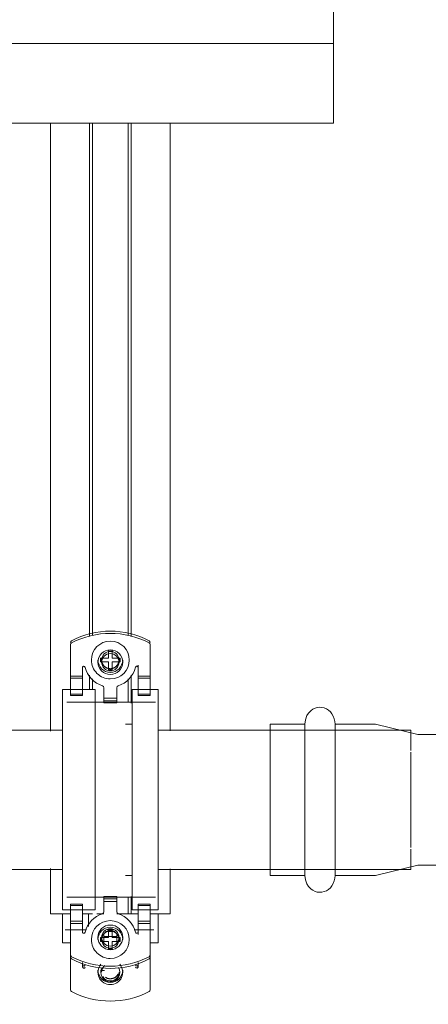
# Model space of a CAD drawing. Units: millimetres. Extents: x -2409 to 4645, y -2332 to 2206.
# Drawn here: x 2492 to 2595, y -1733 to -1486 of the extents above; entities that cross this region are included whole.
import ezdxf

# ---------------------------------------------------------------- set-up
doc = ezdxf.new("R2010")
doc.units = ezdxf.units.MM
for name, color, linetype, lineweight in [('I-FURN', 7, 'Continuous', 18), ('M-EQPM', 7, 'Continuous', 18), ('P-PIPE', 7, 'Continuous', 18), ('Q-SPCQ', 7, 'Continuous', 18)]:
    doc.layers.add(name, color=color, linetype=linetype, lineweight=lineweight)

# ---------------------------------------------------------------- blocks, each defined once
blk = doc.blocks.new('baxi_котелэлектрический_Ampera6-12_BAXI ИСПРАВЛЕНО - Ampera 9 _220В_-635043-Уровень 1')
at = {"layer": 'M-EQPM'}
for p, q in [((232.5, -217), (232.5, 0)), ((-232.5, -217), (232.5, -217)), ((232.5, -217), (-232.5, -217)), ((232.5, -237), (232.5, -217)), ((-232.5, -237), (232.5, -237))]:
    blk.add_line(p, q, dxfattribs=at)
blk = doc.blocks.new('ПРОФИЛЬ КОНСТРУКЦИОННЫЙ 30Х30L - Со смещением от оси-473206-Уровень 1')
at = {"layer": 'Q-SPCQ'}
for p, q in [((398.95, 31.49), (246.23, 31.49)), ((445, 31.49), (433.65, 31.49)), ((445, 31.49), (445, 29.49)), ((445, 29.49), (445, 26.49)), ((445, 23.49), (445, 21.76)), ((246.23, 21.76), (375.22, 21.76)), ((375.03, 21), (246.23, 21)), ((384.96, 21.76), (392.03, 21.76)), ((391.8, 21), (385.88, 21)), ((440.57, 21.76), (445, 21.76)), ((445, 21), (440.8, 21)), ((445, 21.76), (445, 21)), ((445, 21), (445, 18.09)), ((445, 14.89), (445, 13.1)), ((246.23, 12), (375.03, 12)), ((375.22, 11.24), (246.23, 11.24)), ((388.6, 11.24), (384.98, 11.24)), ((385.89, 12), (388.6, 12)), ((445, 12), (445, 11.24)), ((445, 11.24), (445, 9.5)), ((445, 6.46), (445, 3.57)), ((445, 3.57), (445, 1.49)), ((246.23, 1.49), (399.03, 1.49)), ((433.57, 1.49), (445, 1.49))]:
    blk.add_line(p, q, dxfattribs=at)
blk = doc.blocks.new('Хомут сантезнический _ шпилька _ гайка с ф_м8 _ СУХАРЬ М8 П8 - хомут 32-37-V6-Уровень 1')
at = {"layer": 'I-FURN'}
for p, q in [((-33.38, 10), (-39, 10)), ((-33.38, 10), (-31.44, 10)), ((-33.37, 10), (-31.09, 10)), ((-30.55, 10), (-32.98, 10)), ((-31.99, 10), (-32.7, 10)), ((-31.44, 10), (-30.76, 10)), ((-30.24, 10), (-31.31, 10)), ((-31.09, 10), (-30.15, 10)), ((-31.09, 10), (-31.09, 7)), ((-30.76, 10), (-27.86, 10)), ((-30.55, 7), (-30.55, 10)), ((-30.15, 10), (-29.44, 10)), ((-26.21, 10), (-27.86, 10)), ((-27.7, 12), (-27.7, 5.5)), ((-27.7, 12), (27.7, 12)), ((-26.54, 7), (-26.54, 10)), ((-26.21, 7), (-26.21, 10)), ((-24.5, 11.31), (-24.5, -10.94)), ((24.5, -10.94), (24.5, 11.31)), ((27.86, 10), (26.21, 10)), ((26.21, 10), (26.21, 7)), ((26.54, 10), (26.54, 7)), ((27.7, 5.5), (27.7, 12)), ((27.86, 10), (30.76, 10)), ((29.44, 10), (30.15, 10)), ((30.15, 10), (31.09, 10)), ((31.31, 10), (30.24, 10)), ((32.98, 10), (30.55, 10)), ((30.55, 10), (30.55, 7)), ((30.76, 10), (31.44, 10)), ((31.09, 10), (33.37, 10)), ((31.09, 7), (31.09, 10)), ((31.44, 10), (33.38, 10)), ((32.7, 10), (31.99, 10)), ((39, 10), (33.38, 10)), ((39.54, 10), (38.87, 10)), ((-31.09, 7), (-33.53, 7)), ((-32.98, 7), (-30.55, 7)), ((-30.76, 7), (-31.44, 7)), ((-31.31, 7), (-30.24, 7)), ((-30.15, 7), (-31.09, 7)), ((-27.86, 7), (-30.76, 7)), ((-29.44, 7), (-30.15, 7)), ((-26.21, 7), (-27.86, 7)), ((27.7, 5.5), (-27.7, 5.5)), ((-19, 5.5), (-19, 3.85)), ((19, 3.85), (19, 5.5)), ((27.86, 7), (26.21, 7)), ((30.76, 7), (27.86, 7)), ((30.15, 7), (29.44, 7)), ((31.09, 7), (30.15, 7)), ((30.24, 7), (31.31, 7)), ((30.55, 7), (32.98, 7)), ((31.44, 7), (30.76, 7)), ((33.53, 7), (31.09, 7)), ((-37.58, 0), (-37.58, 0.49)), ((-37.58, 0.49), (-35.62, 0.49)), ((-37.58, -0.49), (-37.58, 0.49)), ((-35.62, 0.49), (-35.62, 2.45)), ((-35.62, 2.45), (-34.64, 2.45)), ((-34.64, 2.45), (-34.64, 0.49)), ((-32.68, 0.49), (-34.64, 0.49)), ((-32.68, 0.49), (-32.68, 0)), ((-32.68, -0.49), (-32.68, 0.49)), ((-28.15, 1.6), (-26.41, 1.6)), ((-26.41, 1.6), (-25.93, 1.6)), ((-26, 1.6), (-25.52, 1.6)), ((-25.93, 1.6), (-25.56, 1.6)), ((-25.56, 1.6), (-24.35, 1.6)), ((-25.56, -1.6), (-25.56, 1.6)), ((-25.52, 1.6), (-24.9, 1.6)), ((-24.97, 1.6), (-25.46, 1.6)), ((-24.9, 1.6), (-24.9, -1.6)), ((-24.35, -1.6), (-24.35, 1.6)), ((24.35, 1.6), (25.56, 1.6)), ((24.35, 1.6), (24.35, -1.6)), ((24.9, 1.6), (25.52, 1.6)), ((24.9, -1.6), (24.9, 1.6)), ((25.46, 1.6), (24.97, 1.6)), ((25.52, 1.6), (26, 1.6)), ((25.56, 1.6), (25.93, 1.6)), ((25.56, 1.6), (25.56, -1.6)), ((25.93, 1.6), (26.41, 1.6)), ((26.41, 1.6), (28.15, 1.6)), ((32.68, 0), (32.68, 0.49)), ((32.68, 0.49), (32.68, -0.49)), ((34.64, 0.49), (32.68, 0.49)), ((34.64, 0.49), (34.64, 2.45)), ((34.64, 2.45), (35.62, 2.45)), ((35.62, 2.45), (35.62, 0.49)), ((35.62, 0.49), (37.58, 0.49)), ((37.58, 0.49), (37.58, 0)), ((37.58, 0.49), (37.58, -0.49)), ((-37.58, -0.49), (-37.58, 0)), ((-35.62, -0.49), (-37.58, -0.49)), ((-35.62, -2.45), (-35.62, -0.49)), ((-34.64, -2.45), (-35.62, -2.45)), ((-34.64, -0.49), (-34.64, -2.45)), ((-32.68, -0.49), (-34.64, -0.49)), ((-32.68, 0), (-32.68, -0.49)), ((-26.41, -1.6), (-28.15, -1.6)), ((-25.93, -1.6), (-26.41, -1.6)), ((-25.52, -1.6), (-26, -1.6)), ((-25.56, -1.6), (-25.93, -1.6)), ((-24.35, -1.6), (-25.56, -1.6)), ((-24.9, -1.6), (-25.52, -1.6)), ((-25.46, -1.6), (-24.97, -1.6)), ((25.56, -1.6), (24.35, -1.6)), ((25.52, -1.6), (24.9, -1.6)), ((24.97, -1.6), (25.46, -1.6)), ((26, -1.6), (25.52, -1.6)), ((25.93, -1.6), (25.56, -1.6)), ((26.41, -1.6), (25.93, -1.6)), ((28.15, -1.6), (26.41, -1.6)), ((32.68, -0.49), (32.68, 0)), ((34.64, -0.49), (32.68, -0.49)), ((34.64, -2.45), (34.64, -0.49)), ((35.62, -2.45), (34.64, -2.45)), ((35.62, -0.49), (35.62, -2.45)), ((37.58, -0.49), (35.62, -0.49)), ((37.58, 0), (37.58, -0.49)), ((-27.7, -3.85), (-27.7, -12)), ((-27.7, -3.85), (27.7, -3.85)), ((27.7, -12), (27.7, -3.85)), ((-33.53, -7), (-31.09, -7)), ((-33.38, -7), (-33.18, -7)), ((-33.38, -7), (-31.44, -7)), ((-30.55, -7), (-32.98, -7)), ((-31.99, -7), (-32.7, -7)), ((-31.44, -7), (-30.76, -7)), ((-30.24, -7), (-31.31, -7)), ((-31.09, -7), (-30.15, -7)), ((-31.09, -7), (-31.09, -10)), ((-30.76, -7), (-27.86, -7)), ((-30.55, -10), (-30.55, -7)), ((-30.15, -7), (-29.44, -7)), ((-27.86, -7), (-26.21, -7)), ((-26.54, -10), (-26.54, -7)), ((-26.21, -7), (-26.21, -10)), ((26.21, -7), (27.86, -7)), ((26.21, -10), (26.21, -7)), ((26.54, -7), (26.54, -10)), ((27.86, -7), (30.76, -7)), ((29.44, -7), (30.15, -7)), ((30.15, -7), (31.09, -7)), ((31.31, -7), (30.24, -7)), ((32.98, -7), (30.55, -7)), ((30.55, -7), (30.55, -10)), ((30.76, -7), (31.44, -7)), ((31.09, -7), (33.53, -7)), ((31.09, -10), (31.09, -7)), ((31.44, -7), (33.38, -7)), ((32.7, -7), (31.99, -7)), ((33.18, -7), (33.38, -7)), ((-39, -10), (-33.38, -10)), ((-33.38, -10), (-31.44, -10)), ((-33.37, -10), (-31.09, -10)), ((-30.55, -10), (-32.98, -10)), ((-31.99, -10), (-32.7, -10)), ((-31.44, -10), (-30.76, -10)), ((-30.24, -10), (-31.31, -10)), ((-31.09, -10), (-30.15, -10)), ((-30.76, -10), (-27.86, -10)), ((-30.15, -10), (-29.44, -10)), ((-27.86, -10), (-26.21, -10)), ((27.7, -12), (-27.7, -12)), ((26.21, -10), (27.86, -10)), ((27.86, -10), (30.76, -10)), ((29.44, -10), (30.15, -10)), ((30.15, -10), (31.09, -10)), ((31.31, -10), (30.24, -10)), ((32.98, -10), (30.55, -10)), ((30.76, -10), (31.44, -10)), ((31.09, -10), (33.37, -10)), ((31.44, -10), (33.38, -10)), ((32.7, -10), (31.99, -10)), ((33.38, -10), (39, -10)), ((38.87, -10), (39.54, -10))]:
    blk.add_line(p, q, dxfattribs=at)
at = {"layer": 'I-FURN', "flags": 128}
for points in [[(-33.84, 7), (-32.66, 7), (-31.99, 7)], [(-31.44, 7), (-32.12, 7), (-33.3, 7)], [(33.3, 7), (32.12, 7), (31.44, 7)], [(31.99, 7), (32.66, 7), (33.84, 7)], [(-37.3, 0), (-37.3, 0.09), (-37.29, 0.17), (-37.29, 0.26), (-37.27, 0.35), (-37.26, 0.43), (-37.24, 0.52), (-37.22, 0.6)], [(-35.67, 2.11), (-35.58, 2.13), (-35.5, 2.14), (-35.41, 2.16), (-35.32, 2.17), (-35.24, 2.17), (-35.15, 2.18), (-35.06, 2.17), (-34.98, 2.17), (-34.89, 2.16), (-34.8, 2.15), (-34.72, 2.14), (-34.63, 2.12), (-34.55, 2.1), (-34.46, 2.07), (-34.38, 2.04), (-34.3, 2.01), (-34.22, 1.98), (-34.14, 1.94), (-34.07, 1.9), (-33.99, 1.86), (-33.92, 1.81), (-33.85, 1.76), (-33.78, 1.71), (-33.71, 1.65), (-33.64, 1.59), (-33.58, 1.53), (-33.52, 1.47), (-33.46, 1.4), (-33.41, 1.34), (-33.36, 1.27), (-33.31, 1.19), (-33.26, 1.12), (-33.22, 1.05), (-33.18, 0.97), (-33.14, 0.89), (-33.11, 0.81), (-33.08, 0.73), (-33.05, 0.65), (-33.02, 0.56), (-33, 0.48), (-32.99, 0.39), (-32.97, 0.31), (-32.96, 0.22), (-32.95, 0.13), (-32.95, 0.05), (-32.95, 0)], [(32.95, 0), (32.95, 0.09), (32.96, 0.17), (32.97, 0.26), (32.98, 0.35), (32.99, 0.43), (33.01, 0.52), (33.04, 0.6), (33.06, 0.68), (33.09, 0.77), (33.12, 0.85), (33.16, 0.93), (33.2, 1), (33.24, 1.08), (33.28, 1.16), (33.33, 1.23), (33.38, 1.3), (33.43, 1.37), (33.49, 1.43), (33.55, 1.5), (33.61, 1.56), (33.67, 1.62), (33.74, 1.68), (33.81, 1.73), (33.88, 1.78), (33.95, 1.83), (34.02, 1.88), (34.1, 1.92), (34.18, 1.96), (34.26, 1.99), (34.34, 2.03), (34.42, 2.06), (34.5, 2.08), (34.59, 2.11), (34.67, 2.13), (34.76, 2.14), (34.84, 2.16), (34.93, 2.17), (35.02, 2.17), (35.1, 2.18), (35.19, 2.17), (35.28, 2.17), (35.36, 2.16), (35.45, 2.15), (35.54, 2.14), (35.62, 2.12), (35.7, 2.1)], [(37.23, 0.56), (37.25, 0.48), (37.27, 0.39), (37.28, 0.31), (37.29, 0.22), (37.3, 0.13), (37.3, 0.05), (37.3, 0)], [(-37.23, -0.56), (-37.25, -0.48), (-37.27, -0.39), (-37.28, -0.31), (-37.29, -0.22), (-37.3, -0.13), (-37.3, -0.05), (-37.3, 0)], [(-32.95, 0), (-32.95, -0.09), (-32.96, -0.17), (-32.97, -0.26), (-32.98, -0.35), (-32.99, -0.43), (-33.01, -0.52), (-33.04, -0.6), (-33.06, -0.68), (-33.09, -0.77), (-33.12, -0.85), (-33.16, -0.93), (-33.2, -1), (-33.24, -1.08), (-33.28, -1.16), (-33.33, -1.23), (-33.38, -1.3), (-33.43, -1.37), (-33.49, -1.43), (-33.55, -1.5), (-33.61, -1.56), (-33.67, -1.62), (-33.74, -1.68), (-33.81, -1.73), (-33.88, -1.78), (-33.95, -1.83), (-34.02, -1.88), (-34.1, -1.92), (-34.18, -1.96), (-34.26, -1.99), (-34.34, -2.03), (-34.42, -2.06), (-34.5, -2.08), (-34.59, -2.11), (-34.67, -2.13), (-34.76, -2.14), (-34.84, -2.16), (-34.93, -2.17), (-35.02, -2.17), (-35.1, -2.18), (-35.19, -2.17), (-35.28, -2.17), (-35.36, -2.16), (-35.45, -2.15), (-35.54, -2.14), (-35.62, -2.12), (-35.7, -2.1)], [(35.67, -2.11), (35.58, -2.13), (35.5, -2.14), (35.41, -2.16), (35.32, -2.17), (35.24, -2.17), (35.15, -2.18), (35.06, -2.17), (34.98, -2.17), (34.89, -2.16), (34.8, -2.15), (34.72, -2.14), (34.63, -2.12), (34.55, -2.1), (34.46, -2.07), (34.38, -2.04), (34.3, -2.01), (34.22, -1.98), (34.14, -1.94), (34.07, -1.9), (33.99, -1.86), (33.92, -1.81), (33.85, -1.76), (33.78, -1.71), (33.71, -1.65), (33.64, -1.59), (33.58, -1.53), (33.52, -1.47), (33.46, -1.4), (33.41, -1.34), (33.36, -1.27), (33.31, -1.19), (33.26, -1.12), (33.22, -1.05), (33.18, -0.97), (33.14, -0.89), (33.11, -0.81), (33.08, -0.73), (33.05, -0.65), (33.02, -0.56), (33, -0.48), (32.99, -0.39), (32.97, -0.31), (32.96, -0.22), (32.95, -0.13), (32.95, -0.05), (32.95, 0)], [(37.3, 0), (37.3, -0.09), (37.29, -0.17), (37.29, -0.26), (37.27, -0.35), (37.26, -0.43), (37.24, -0.52), (37.22, -0.6)]]:
    blk.add_lwpolyline(points, dxfattribs=at)
at = {"layer": 'I-FURN'}
for centre, radius, start, end in [((-39.54, 9.5), 0.5, 90, 152.3923), ((-39, 9.5), 0.5, 90, 152.3923), ((39, 9.5), 0.5, 27.6077, 90), ((39.54, 9.5), 0.5, 27.6077, 90), ((-21.38, 0), 21, 152.3923, 207.6077), ((-20.83, 0), 21, 152.3923, 207.6077), ((20.83, 0), 21, 332.3923, 27.6077), ((21.38, 0), 21, 332.3923, 27.6077), ((-33.21, 6.66), 0.35, 164.4532, 256.3538), ((-33.22, 6.65), 0.35, 90, 162.6373), ((-34.83, 0), 6.5, 17.4576, 76.3538), ((34.83, 0), 6.5, 103.6462, 162.5424), ((33.22, 6.65), 0.35, 17.3627, 90), ((33.21, 6.66), 0.35, 283.6462, 15.5468), ((-35.13, 0), 4.75, 0, 180), ((-34.58, 0), 3.1, 0, 180), ((-35.13, 0), 3.1, 0, 89.3448), ((35.13, 0), 4.75, 360, 180), ((34.58, 0), 3.1, 360, 180), ((35.13, 0), 3.1, 90.6552, 180), ((-35.13, 0), 2.18, 0, 180), ((-34.58, 0), 2.18, 0, 180), ((-35.13, 0), 2.41, 80, 100), ((-28.15, 2.1), 0.5, 197.4576, 270), ((28.15, 2.1), 0.5, 270, 342.5424), ((34.58, 0), 2.18, 360, 180), ((35.13, 0), 2.18, 360, 180), ((35.13, 0), 2.41, 80, 100), ((-35.13, 0), 4.75, 180, 270), ((-34.58, 0), 3.1, 180, 0), ((-35.13, 0), 2.18, 180, 0), ((-34.58, 0), 2.18, 180, 0), ((-35.13, 0), 2.41, 260, 280), ((-35.13, 0), 4.75, 270, 0), ((-35.13, 0), 3.1, 270.6552, 0), ((-34.83, 0), 6.5, 283.9694, 342.5424), ((-28.15, -2.1), 0.5, 90, 162.5424), ((28.15, -2.1), 0.5, 17.4576, 90), ((34.83, 0), 6.5, 197.4576, 256.0306), ((35.13, 0), 4.75, 180, 270), ((34.58, 0), 3.1, 180, 360), ((35.13, 0), 3.1, 180, 269.3448), ((34.58, 0), 2.18, 180, 360), ((35.13, 0), 2.18, 180, 360), ((35.13, 0), 2.41, 260, 280), ((35.13, 0), 4.75, 270, 360), ((-33.17, -6.7), 0.4, 103.9694, 181.042), ((-33.18, -6.6), 0.4, 195.5468, 270), ((33.18, -6.6), 0.4, 270, 344.4532), ((33.17, -6.7), 0.4, 358.958, 76.0306), ((-39.54, -9.5), 0.5, 207.6077, 270), ((-39, -9.5), 0.5, 207.6077, 270), ((39, -9.5), 0.5, 270, 332.3923), ((39.54, -9.5), 0.5, 270, 332.3923)]:
    blk.add_arc(centre, radius, start, end, dxfattribs=at)
for points in [[(-37.58, 0.49), (-37.25, 0.49), (-36.61, 0.49), (-35.95, 0.49), (-35.62, 0.49)], [(-35.62, 0.49), (-35.62, 0.82), (-35.62, 1.48), (-35.62, 2.13), (-35.62, 2.45)], [(-35.62, 2.45), (-35.45, 2.45), (-35.13, 2.45), (-34.8, 2.45), (-34.64, 2.45)], [(-34.64, 2.45), (-34.64, 2.13), (-34.64, 1.48), (-34.64, 0.82), (-34.64, 0.49)], [(-34.64, 0.49), (-34.3, 0.49), (-33.65, 0.49), (-33, 0.49), (-32.68, 0.49)], [(32.68, 0.49), (33, 0.49), (33.65, 0.49), (34.3, 0.49), (34.64, 0.49)], [(34.64, 0.49), (34.64, 0.82), (34.64, 1.48), (34.64, 2.13), (34.64, 2.45)], [(34.64, 2.45), (34.8, 2.45), (35.13, 2.45), (35.45, 2.45), (35.62, 2.45)], [(35.62, 2.45), (35.62, 2.13), (35.62, 1.48), (35.62, 0.82), (35.62, 0.49)], [(35.62, 0.49), (35.95, 0.49), (36.61, 0.49), (37.25, 0.49), (37.58, 0.49)], [(-37.58, -0.49), (-37.25, -0.49), (-36.61, -0.49), (-35.95, -0.49), (-35.62, -0.49)], [(-35.62, -0.49), (-35.62, -0.82), (-35.62, -1.48), (-35.62, -2.13), (-35.62, -2.45)], [(-35.62, -2.45), (-35.45, -2.45), (-35.13, -2.45), (-34.8, -2.45), (-34.64, -2.45)], [(-34.64, -2.45), (-34.64, -2.13), (-34.64, -1.48), (-34.64, -0.82), (-34.64, -0.49)], [(-32.68, -0.49), (-33, -0.49), (-33.65, -0.49), (-34.3, -0.49), (-34.64, -0.49)], [(34.64, -0.49), (34.3, -0.49), (33.65, -0.49), (33, -0.49), (32.68, -0.49)], [(34.64, -0.49), (34.64, -0.82), (34.64, -1.48), (34.64, -2.13), (34.64, -2.45)], [(34.64, -2.45), (34.8, -2.45), (35.13, -2.45), (35.45, -2.45), (35.62, -2.45)], [(35.62, -2.45), (35.62, -2.13), (35.62, -1.48), (35.62, -0.82), (35.62, -0.49)], [(35.62, -0.49), (35.95, -0.49), (36.61, -0.49), (37.25, -0.49), (37.58, -0.49)]]:
    blk.add_open_spline(points, degree=3, dxfattribs=at)
blk = doc.blocks.new('Хомут сантезнический _ шпилька _ гайка с ф_м8 _ СУХАРЬ М8 П8 - хомут 32-37-V7-Уровень 1')
at = {"layer": 'I-FURN'}
for p, q in [((27.7, 12), (20.59, 12)), ((24.5, 11.31), (24.5, 6.02)), ((27.7, 12), (27.7, 10.03)), ((31.09, 10), (33.53, 10)), ((31.99, 10), (31.31, 10)), ((31.44, 10), (32.16, 10)), ((32.98, 10), (31.61, 10)), ((33.92, 10), (31.99, 10)), ((33.92, 10), (39.54, 10)), ((20.59, 5.5), (23.62, 5.5)), ((32.66, 7), (33.84, 7)), ((33.22, 7), (32.98, 7)), ((24.5, 0.78), (24.5, -0.78)), ((24.9, -1.18), (24.9, 1.18)), ((26.96, 1.6), (25.46, 1.6)), ((25.7, 1.6), (26, 1.6)), ((26.48, 1.6), (26.11, 1.6)), ((26.11, -1.6), (26.11, 1.6)), ((26.96, 1.6), (26.48, 1.6)), ((28.35, 1.6), (26.96, 1.6)), ((25.46, -1.6), (26.96, -1.6)), ((26, -1.6), (25.7, -1.6)), ((26.11, -1.6), (26.48, -1.6)), ((26.48, -1.6), (26.96, -1.6)), ((26.96, -1.6), (28.35, -1.6)), ((24.5, -6.01), (24.5, -10.94)), ((33.92, -7), (32.7, -7)), ((33.18, -7), (32.98, -7)), ((33.92, -7), (33.72, -7)), ((20.59, -12), (27.7, -12)), ((27.7, -10), (27.7, -12)), ((31.09, -10), (33.53, -10)), ((31.99, -10), (31.31, -10)), ((31.44, -10), (32.16, -10)), ((32.98, -10), (31.61, -10)), ((33.92, -10), (31.99, -10)), ((39.54, -10), (33.92, -10))]:
    blk.add_line(p, q, dxfattribs=at)
at = {"layer": 'I-FURN', "flags": 128}
for points in [[(34.86, 2.16), (34.78, 2.17), (34.69, 2.17), (34.6, 2.18), (34.52, 2.17), (34.43, 2.17), (34.34, 2.16), (34.26, 2.15), (34.17, 2.14), (34.09, 2.12), (34, 2.1)], [(36.76, 0), (36.75, 0.09), (36.75, 0.17), (36.74, 0.26), (36.73, 0.35), (36.71, 0.43), (36.69, 0.52), (36.67, 0.6), (36.65, 0.68), (36.62, 0.77), (36.58, 0.85), (36.55, 0.93), (36.51, 1), (36.47, 1.08), (36.42, 1.16), (36.38, 1.23)], [(35.56, -1.94), (35.64, -1.9), (35.72, -1.86), (35.79, -1.81), (35.86, -1.76), (35.93, -1.71), (36, -1.65), (36.06, -1.59), (36.12, -1.53), (36.18, -1.47), (36.24, -1.4), (36.3, -1.34), (36.35, -1.27), (36.4, -1.19), (36.44, -1.12), (36.49, -1.05), (36.53, -0.97), (36.57, -0.89), (36.6, -0.81), (36.63, -0.73), (36.66, -0.65), (36.68, -0.56), (36.7, -0.48), (36.72, -0.39), (36.73, -0.31), (36.74, -0.22), (36.75, -0.13), (36.76, -0.05), (36.76, 0)]]:
    blk.add_lwpolyline(points, dxfattribs=at)
at = {"layer": 'I-FURN'}
for centre, radius, start, end in [((39.54, 9.5), 0.5, 27.6077, 90), ((21.38, 0), 21, 332.3923, 27.6077), ((33.22, 6.65), 0.35, 17.3627, 90), ((33.21, 6.66), 0.35, 283.6462, 15.5468), ((33.76, 6.65), 0.35, 17.3627, 90), ((33.76, 6.66), 0.35, 283.6462, 15.5468), ((35.13, 0), 3.1, 360, 130.5883), ((34.58, 0), 3.1, 360, 89.3448), ((35.13, 0), 2.18, 90, 140.297), ((35.13, 0), 2.41, 360, 120), ((35.13, 0), 2.18, 360, 59.9567), ((35.13, 0), 3.1, 229.4116, 360), ((35.13, 0), 2.41, 240, 360), ((34.58, 0), 3.1, 270.6552, 360), ((35.13, 0), 2.18, 270, 360), ((34.58, 0), 2.18, 304.5504, 360), ((33.18, -6.6), 0.4, 270, 344.4532), ((33.17, -6.7), 0.4, 358.958, 76.0306), ((33.72, -6.6), 0.4, 270, 344.4532), ((33.71, -6.7), 0.4, 358.958, 76.0306), ((39.54, -9.5), 0.5, 270, 332.3923)]:
    blk.add_arc(centre, radius, start, end, dxfattribs=at)
blk.add_open_spline([(34.64, 1.48), (34.64, 1.8), (34.64, 2.13), (34.64, 2.45)], degree=3, dxfattribs=at)

msp = doc.modelspace()

# ---------------------------------------------------------------- linework, layer by layer
at = {"layer": 'P-PIPE'}
for p, q in [((2564.09, -1662.78), (2555.35, -1662.78)), ((2555.35, -1695.22), (2555.35, -1662.78)), ((2564.09, -1695.22), (2564.09, -1662.78)), ((2581.8, -1662.78), (2571.68, -1662.78)), ((2571.68, -1695.22), (2571.68, -1662.78)), ((2592.5, -1665.37), (2581.8, -1662.78)), ((2503.21, -1664.28), (2354.04, -1664.28)), ((2590.71, -1664.28), (2527.21, -1664.28)), ((2590.71, -1664.28), (2590.71, -1669.41)), ((2633.21, -1665.37), (2592.5, -1665.37)), ((2590.71, -1669.83), (2590.71, -1693.74)), ((2590.71, -1694.16), (2590.71, -1699.28)), ((2555.35, -1700.78), (2555.35, -1695.22)), ((2564.09, -1700.78), (2564.09, -1695.22)), ((2571.68, -1700.78), (2571.68, -1695.22)), ((2354.04, -1699.28), (2503.21, -1699.28)), ((2527.21, -1699.28), (2590.71, -1699.28)), ((2581.8, -1700.78), (2592.5, -1698.2)), ((2592.5, -1698.2), (2633.21, -1698.2)), ((2555.35, -1700.78), (2564.09, -1700.78)), ((2571.68, -1700.78), (2581.8, -1700.78))]:
    msp.add_line(p, q, dxfattribs=at)
at = {"layer": 'P-PIPE', "flags": 128}
for points in [[(2571.68, -1662.77), (2571.63, -1662.08), (2571.48, -1661.41), (2571.23, -1660.77), (2570.9, -1660.19), (2570.49, -1659.69), (2570.02, -1659.26), (2569.5, -1658.93), (2568.94, -1658.7), (2568.36, -1658.56), (2567.78, -1658.53), (2567.2, -1658.6), (2566.64, -1658.77), (2566.1, -1659.03), (2565.67, -1659.33), (2565.01, -1660.01), (2564.62, -1660.63), (2564.22, -1661.68), (2564.09, -1662.77)], [(2571.68, -1700.8), (2571.63, -1701.49), (2571.48, -1702.16), (2571.23, -1702.8), (2570.9, -1703.38), (2570.49, -1703.88), (2570.02, -1704.31), (2569.5, -1704.64), (2568.94, -1704.87), (2568.36, -1705.01), (2567.78, -1705.04), (2567.2, -1704.97), (2566.64, -1704.8), (2566.1, -1704.54), (2565.67, -1704.24), (2565.01, -1703.56), (2564.62, -1702.94), (2564.22, -1701.89), (2564.09, -1700.8)]]:
    msp.add_lwpolyline(points, dxfattribs=at)

# ---------------------------------------------------------------- block references
at = {"layer": 'I-FURN', "rotation": 269.9999999999998}
msp.add_blockref('Хомут сантезнический _ шпилька _ гайка с ф_м8 _ СУХАРЬ М8 П8 - хомут 32-37-V6-Уровень 1', (2515.21, -1681.78), dxfattribs=at)
at = {"layer": 'I-FURN', "extrusion": (0, 0, -1), "rotation": 270.0000000000002}
msp.add_blockref('Хомут сантезнический _ шпилька _ гайка с ф_м8 _ СУХАРЬ М8 П8 - хомут 32-37-V7-Уровень 1', (-2515.21, -1690.01), dxfattribs=at)
at = {"layer": 'M-EQPM'}
msp.add_blockref('baxi_котелэлектрический_Ampera6-12_BAXI ИСПРАВЛЕНО - Ampera 9 _220В_-635043-Уровень 1', (2338.75, -1274.71), dxfattribs=at)
at = {"layer": 'Q-SPCQ', "rotation": 270}
msp.add_blockref('ПРОФИЛЬ КОНСТРУКЦИОННЫЙ 30Х30L - Со смещением от оси-473206-Уровень 1', (2498.72, -1265.48), dxfattribs=at)

doc.saveas('drawing.dxf')
